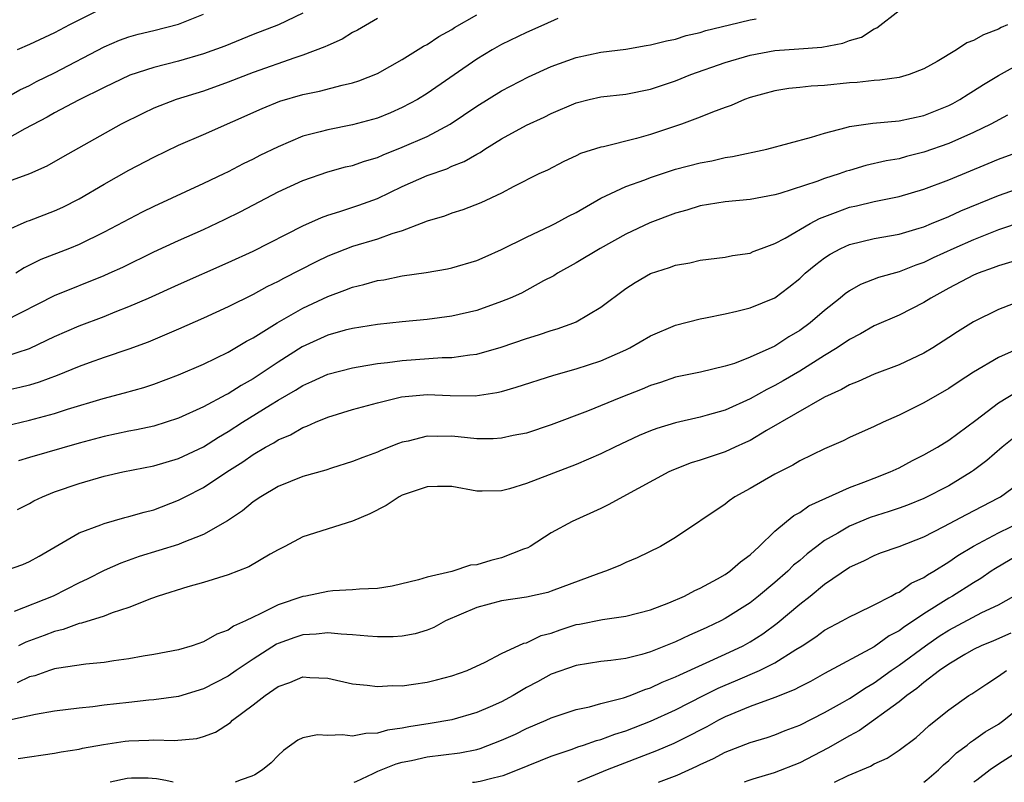
# Model space of a CAD drawing. Units: inches. Extents: x 2499893 to 2502000, y 1491000 to 1494000.
# Drawn here: x 2499972 to 2500051, y 1491000 to 1491061 of the extents above; entities that cross this region are included whole.
import ezdxf

# ---------------------------------------------------------------- set-up
doc = ezdxf.new("R2010")
doc.units = ezdxf.units.IN
doc.header["$MEASUREMENT"] = 0
doc.layers.add('LD24991491_2ft', color=214, linetype='Continuous')

msp = doc.modelspace()

# ---------------------------------------------------------------- linework, layer by layer
at = {"layer": 'LD24991491_2ft'}
for points, elevation in [([(2499979, 1491062.414), (2499976.225, 1491061), (2499975, 1491060.36), (2499973, 1491059.415), (2499972.002, 1491059)], 9028), ([(2499971, 1491034.291), (2499973, 1491034.948), (2499974.397, 1491035.603), (2499975, 1491035.914), (2499977, 1491036.778), (2499979, 1491037.526), (2499979.887, 1491037.887), (2499981, 1491038.314), (2499982.574, 1491039), (2499985, 1491040.093), (2499989, 1491041.863), (2499991, 1491042.792), (2499995, 1491044.816), (2499996.5, 1491045.499), (2499997, 1491045.675), (2499997.966, 1491045.966), (2499999.519, 1491046.481), (2500001, 1491047.032), (2500003, 1491047.98), (2500005, 1491048.873), (2500006.581, 1491049.419), (2500007, 1491049.615), (2500007.995, 1491050.006), (2500009, 1491050.604), (2500009.263, 1491050.737), (2500009.651, 1491051), (2500011, 1491051.831), (2500013, 1491052.921), (2500014.419, 1491053.581), (2500015, 1491053.877), (2500017, 1491054.738), (2500018.064, 1491055), (2500019, 1491055.207), (2500021, 1491055.437), (2500023, 1491055.838), (2500025, 1491056.5), (2500026.247, 1491057), (2500029, 1491057.972), (2500031, 1491058.579), (2500033, 1491058.936), (2500034.936, 1491059.064), (2500036.789, 1491059.211), (2500038.473, 1491059.527), (2500039, 1491059.735), (2500039.971, 1491060.029), (2500041, 1491060.692), (2500041.219, 1491060.781), (2500043, 1491062.177)], 9014), ([(2499995, 1491061.945), (2499993.042, 1491061), (2499991, 1491060.226), (2499988.714, 1491059.286), (2499987, 1491058.663), (2499985, 1491058.094), (2499983, 1491057.584), (2499981.058, 1491056.943), (2499979, 1491055.958), (2499976.946, 1491054.946), (2499975, 1491053.92), (2499974.416, 1491053.584), (2499972.62, 1491052.62), (2499971, 1491051.711)], 9024), ([(2499971, 1491055.072), (2499972.227, 1491055.773), (2499973, 1491056.123), (2499973.567, 1491056.433), (2499975, 1491057.141), (2499979, 1491059.248), (2499980.236, 1491059.764), (2499981, 1491060.054), (2499981.739, 1491060.26), (2499983, 1491060.557), (2499985, 1491061.062), (2499987, 1491061.88)], 9026), ([(2499971, 1491044.404), (2499972.817, 1491045.183), (2499973, 1491045.241), (2499975, 1491046.017), (2499975.676, 1491046.324), (2499977, 1491046.985), (2499979, 1491048.168), (2499981, 1491049.3), (2499983, 1491050.344), (2499985, 1491051.305), (2499987, 1491052.167), (2499991.719, 1491054.281), (2499993.135, 1491054.864), (2499995, 1491055.404), (2499996.333, 1491055.667), (2499998.155, 1491056.154), (2499999, 1491056.332), (2499999.503, 1491056.497), (2500001, 1491057.095), (2500003, 1491058.211), (2500004.722, 1491059.279), (2500005, 1491059.423), (2500005.937, 1491060.063), (2500007, 1491060.641), (2500007.215, 1491060.785), (2500009, 1491061.827)], 9020), ([(2500001, 1491061.515), (2499999.413, 1491060.588), (2499999, 1491060.383), (2499998.154, 1491059.846), (2499997, 1491059.358), (2499996.771, 1491059.229), (2499995, 1491058.561), (2499994.361, 1491058.362), (2499991, 1491057.167), (2499989, 1491056.386), (2499987, 1491055.676), (2499984.81, 1491055), (2499983, 1491054.287), (2499982.124, 1491053.876), (2499980.381, 1491053), (2499975.65, 1491050.35), (2499974.378, 1491049.622), (2499972.987, 1491049.013), (2499971, 1491048.291)], 9022), ([(2499971, 1491037.172), (2499975, 1491039.217), (2499979, 1491040.812), (2499979.42, 1491041), (2499980.499, 1491041.501), (2499983, 1491042.727), (2499985, 1491043.648), (2499987, 1491044.534), (2499988.68, 1491045.32), (2499990.02, 1491045.98), (2499993, 1491047.556), (2499995, 1491048.48), (2499997, 1491049.161), (2499998.44, 1491049.56), (2499999, 1491049.687), (2499999.964, 1491050.036), (2500001, 1491050.336), (2500001.459, 1491050.541), (2500003, 1491051.15), (2500005, 1491052.025), (2500006.847, 1491053), (2500009, 1491054.449), (2500011, 1491055.691), (2500013.17, 1491056.83), (2500015, 1491057.664), (2500017, 1491058.37), (2500019, 1491058.795), (2500021, 1491059.061), (2500022.643, 1491059.357), (2500023, 1491059.397), (2500024.267, 1491059.733), (2500025, 1491059.858), (2500025.863, 1491060.137), (2500027, 1491060.39), (2500027.455, 1491060.545), (2500029.348, 1491061), (2500031, 1491061.421), (2500031.485, 1491061.485)], 9016), ([(2500051.739, 1491061), (2500051.215, 1491060.785), (2500051, 1491060.673), (2500049.787, 1491060.213), (2500049, 1491059.744), (2500048.451, 1491059.549), (2500047.635, 1491059), (2500046.057, 1491058.057), (2500045, 1491057.47), (2500043.813, 1491057), (2500043, 1491056.769), (2500041.452, 1491056.548), (2500041, 1491056.525), (2500039.628, 1491056.372), (2500039, 1491056.334), (2500037, 1491056.12), (2500035.935, 1491056.065), (2500035, 1491055.952), (2500034.123, 1491055.877), (2500033, 1491055.697), (2500031, 1491055.159), (2500030.569, 1491055), (2500029.486, 1491054.514), (2500029, 1491054.353), (2500027.979, 1491053.98), (2500027, 1491053.566), (2500025.478, 1491053), (2500023, 1491052.183), (2500021.853, 1491051.853), (2500019.196, 1491051.196), (2500019, 1491051.162), (2500017.365, 1491050.635), (2500017, 1491050.449), (2500016.002, 1491049.998), (2500014.684, 1491049.316), (2500014.012, 1491049), (2500011.993, 1491047.993), (2500011, 1491047.459), (2500009.32, 1491046.68), (2500007.883, 1491046.117), (2500007, 1491045.841), (2500006.392, 1491045.609), (2500005, 1491045.192), (2500004.536, 1491045), (2500003, 1491044.419), (2500002.172, 1491044.172), (2500001, 1491043.736), (2499999, 1491043.146), (2499997, 1491042.382), (2499996.067, 1491041.933), (2499993.43, 1491040.57), (2499993, 1491040.329), (2499992.103, 1491039.896), (2499991, 1491039.29), (2499989, 1491038.309), (2499987, 1491037.386), (2499985, 1491036.485), (2499982.554, 1491035.446), (2499981, 1491034.886), (2499979, 1491034.213), (2499977.787, 1491033.787), (2499977, 1491033.503), (2499975.224, 1491032.776), (2499973.772, 1491032.228), (2499973, 1491031.998), (2499972.209, 1491031.791), (2499971, 1491031.533)], 9012), ([(2500015.532, 1491061.532), (2500014.391, 1491061), (2500013, 1491060.397), (2500011, 1491059.438), (2500010.239, 1491059), (2500009, 1491058.242), (2500005, 1491055.478), (2500004.219, 1491055), (2500003, 1491054.34), (2500002.069, 1491053.931), (2500001, 1491053.486), (2499999, 1491052.943), (2499997, 1491052.565), (2499996.384, 1491052.384), (2499995, 1491052.031), (2499993, 1491051.196), (2499991.526, 1491050.474), (2499991, 1491050.196), (2499990.19, 1491049.81), (2499989, 1491049.176), (2499988.636, 1491049), (2499987, 1491048.221), (2499983, 1491046.384), (2499982.067, 1491045.932), (2499979, 1491044.308), (2499977, 1491043.323), (2499976.211, 1491043), (2499973.902, 1491042.098), (2499972.562, 1491041.438), (2499971.906, 1491041)], 9018), ([(2499969.624, 1491028.376), (2499973, 1491029.157), (2499975, 1491029.705), (2499976.055, 1491030.055), (2499978.912, 1491030.912), (2499980.643, 1491031.357), (2499982.2, 1491031.8), (2499983, 1491032.063), (2499985, 1491032.813), (2499987, 1491033.68), (2499989, 1491034.65), (2499990.474, 1491035.526), (2499991, 1491035.795), (2499992.943, 1491037), (2499995, 1491038.187), (2499997, 1491039.136), (2499998.372, 1491039.628), (2499999, 1491039.89), (2499999.905, 1491040.095), (2500001, 1491040.412), (2500001.519, 1491040.481), (2500003, 1491040.786), (2500004.933, 1491041.068), (2500006.65, 1491041.35), (2500007, 1491041.435), (2500009, 1491042.02), (2500009.672, 1491042.328), (2500011, 1491042.901), (2500013, 1491043.899), (2500015, 1491044.837), (2500015.321, 1491045), (2500016.397, 1491045.602), (2500017, 1491045.906), (2500019, 1491047.043), (2500021, 1491047.977), (2500022.525, 1491048.525), (2500023, 1491048.71), (2500025, 1491049.374), (2500027, 1491049.908), (2500027.931, 1491050.069), (2500029, 1491050.314), (2500029.6, 1491050.4), (2500032.356, 1491051), (2500035.955, 1491051.955), (2500037, 1491052.289), (2500038.748, 1491052.748), (2500039, 1491052.831), (2500040.899, 1491053.101), (2500043, 1491053.272), (2500045, 1491053.703), (2500047, 1491054.524), (2500047.318, 1491054.682), (2500047.903, 1491055), (2500048.572, 1491055.428), (2500049, 1491055.681), (2500049.801, 1491056.199), (2500051, 1491056.921), (2500053, 1491058.027)], 9010), ([(2500051.738, 1491053.738), (2500050.381, 1491053), (2500049, 1491052.336), (2500047, 1491051.463), (2500045, 1491050.748), (2500043.6, 1491050.4), (2500043, 1491050.226), (2500041.95, 1491050.05), (2500040.326, 1491049.674), (2500039, 1491049.287), (2500038.779, 1491049.221), (2500038.174, 1491049), (2500037, 1491048.623), (2500036.382, 1491048.382), (2500033.414, 1491047.415), (2500033, 1491047.304), (2500031, 1491046.931), (2500029, 1491046.741), (2500027, 1491046.42), (2500025.915, 1491046.085), (2500025, 1491045.84), (2500022.929, 1491045.071), (2500021, 1491044.156), (2500018.932, 1491043), (2500017, 1491041.839), (2500015.501, 1491041), (2500015.198, 1491040.802), (2500014.378, 1491040.378), (2500012.594, 1491039.406), (2500011.684, 1491039), (2500011, 1491038.717), (2500009, 1491038.004), (2500007, 1491037.54), (2500005, 1491037.285), (2500003, 1491037.094), (2500001, 1491036.88), (2499999, 1491036.562), (2499998.413, 1491036.413), (2499997, 1491036.016), (2499994.934, 1491035.067), (2499993, 1491033.84), (2499991, 1491032.496), (2499990.038, 1491031.962), (2499989, 1491031.297), (2499988.795, 1491031.205), (2499987, 1491030.242), (2499985, 1491029.328), (2499984.002, 1491029), (2499983, 1491028.693), (2499981.614, 1491028.386), (2499981, 1491028.276), (2499979, 1491027.862), (2499977, 1491027.329), (2499973, 1491026.15), (2499972.102, 1491025.899)], 9008), ([(2499972.037, 1491021.963), (2499973, 1491022.461), (2499973.336, 1491022.664), (2499974.029, 1491023), (2499975, 1491023.39), (2499977, 1491024.077), (2499979, 1491024.662), (2499980.516, 1491025), (2499983, 1491025.477), (2499985, 1491026.077), (2499987, 1491027.032), (2499988.2, 1491027.8), (2499989, 1491028.262), (2499990.149, 1491029), (2499992.404, 1491030.404), (2499993, 1491030.766), (2499994.418, 1491031.582), (2499995, 1491031.963), (2499995.728, 1491032.272), (2499997, 1491032.881), (2499999, 1491033.396), (2499999.46, 1491033.46), (2500001, 1491033.72), (2500001.806, 1491033.806), (2500003, 1491033.978), (2500006.208, 1491034.209), (2500007, 1491034.212), (2500008.437, 1491034.437), (2500009, 1491034.488), (2500010.954, 1491035.046), (2500013, 1491035.746), (2500013.963, 1491036.037), (2500015, 1491036.383), (2500015.48, 1491036.52), (2500016.819, 1491037), (2500017, 1491037.078), (2500019, 1491038.274), (2500021, 1491039.775), (2500021.753, 1491040.246), (2500023, 1491040.992), (2500024.53, 1491041.47), (2500025, 1491041.655), (2500026.152, 1491041.848), (2500027, 1491042.059), (2500029, 1491042.297), (2500029.579, 1491042.421), (2500031, 1491042.619), (2500031.257, 1491042.743), (2500031.918, 1491043), (2500033, 1491043.39), (2500033.828, 1491043.829), (2500035.831, 1491045), (2500036.583, 1491045.417), (2500037.888, 1491045.888), (2500039, 1491046.312), (2500039.569, 1491046.431), (2500041, 1491046.781), (2500043, 1491047.185), (2500045, 1491047.77), (2500047, 1491048.538), (2500050.165, 1491049.835), (2500051, 1491050.194), (2500053, 1491050.919)], 9006), ([(2499970.97, 1491017.03), (2499972.459, 1491017.541), (2499973, 1491017.783), (2499973.778, 1491018.222), (2499977, 1491020.1), (2499978.739, 1491020.739), (2499979, 1491020.853), (2499980.673, 1491021.327), (2499981, 1491021.403), (2499982.233, 1491021.767), (2499983, 1491021.959), (2499985, 1491022.721), (2499985.522, 1491023), (2499987, 1491023.747), (2499988.877, 1491025), (2499990.176, 1491025.824), (2499991, 1491026.413), (2499991.991, 1491027), (2499992.651, 1491027.349), (2499993, 1491027.577), (2499994.012, 1491027.988), (2499995, 1491028.573), (2499995.323, 1491028.677), (2499996.022, 1491029), (2499997, 1491029.401), (2499999, 1491030.02), (2500001, 1491030.573), (2500002.953, 1491031.048), (2500005, 1491031.225), (2500006.85, 1491031.151), (2500008.87, 1491031.13), (2500010.616, 1491031.385), (2500011, 1491031.483), (2500012.186, 1491031.813), (2500015.201, 1491032.799), (2500017, 1491033.313), (2500019, 1491033.959), (2500021, 1491034.836), (2500021.334, 1491035), (2500023, 1491035.974), (2500025, 1491036.821), (2500027, 1491037.343), (2500027.41, 1491037.41), (2500029, 1491037.732), (2500029.94, 1491037.94), (2500031, 1491038.203), (2500033, 1491039.033), (2500034.13, 1491039.87), (2500035, 1491040.577), (2500035.449, 1491041), (2500036.287, 1491041.713), (2500037, 1491042.249), (2500037.452, 1491042.548), (2500038.308, 1491043), (2500039, 1491043.315), (2500041, 1491043.789), (2500043, 1491044.147), (2500044.628, 1491044.628), (2500045, 1491044.75), (2500045.608, 1491045), (2500047, 1491045.581), (2500047.972, 1491046.028), (2500051, 1491047.274), (2500053, 1491047.967)], 9004), ([(2500053, 1491045.162), (2500051, 1491044.488), (2500049, 1491043.697), (2500047.399, 1491043), (2500045.752, 1491042.248), (2500045, 1491041.879), (2500044.34, 1491041.66), (2500043, 1491041.12), (2500041.353, 1491040.647), (2500039.905, 1491040.095), (2500039, 1491039.586), (2500038.653, 1491039.347), (2500038.251, 1491039), (2500037, 1491038.003), (2500035.851, 1491037), (2500035, 1491036.377), (2500034.127, 1491035.873), (2500033, 1491035.128), (2500031, 1491034.233), (2500029.741, 1491033.741), (2500029, 1491033.508), (2500027.024, 1491033.024), (2500025, 1491032.625), (2500023.785, 1491032.215), (2500023, 1491031.973), (2500022.324, 1491031.676), (2500020.602, 1491031), (2500017.906, 1491029.906), (2500015, 1491028.798), (2500013, 1491028.13), (2500011.921, 1491027.921), (2500011, 1491027.71), (2500010.332, 1491027.667), (2500009, 1491027.673), (2500008.267, 1491027.733), (2500007, 1491027.868), (2500005.846, 1491027.846), (2500005, 1491027.877), (2500003.486, 1491027.486), (2500003, 1491027.39), (2500002.706, 1491027.294), (2500001.275, 1491026.725), (2500001, 1491026.598), (2499999.83, 1491026.17), (2499999, 1491025.834), (2499997.307, 1491025.307), (2499996.849, 1491025.151), (2499995, 1491024.625), (2499993, 1491023.831), (2499991.605, 1491023), (2499991, 1491022.585), (2499990.137, 1491021.863), (2499988.939, 1491021.061), (2499987, 1491019.958), (2499985.278, 1491019.278), (2499985, 1491019.153), (2499981.821, 1491018.179), (2499980.338, 1491017.662), (2499979, 1491017.054), (2499977.635, 1491016.365), (2499977, 1491016.076), (2499974.903, 1491015), (2499971.762, 1491013.762)], 9002), ([(2500052.076, 1491041.924), (2500051, 1491041.604), (2500050.574, 1491041.426), (2500049.366, 1491041), (2500049, 1491040.844), (2500047, 1491039.79), (2500045.57, 1491039), (2500045, 1491038.635), (2500043, 1491037.625), (2500041, 1491036.76), (2500039.884, 1491036.116), (2500039, 1491035.678), (2500038.009, 1491035), (2500037, 1491034.386), (2500035, 1491033.123), (2500033.667, 1491032.333), (2500033, 1491031.963), (2500032.351, 1491031.649), (2500031, 1491030.875), (2500029, 1491029.976), (2500027.559, 1491029.56), (2500027, 1491029.413), (2500025, 1491028.963), (2500023.502, 1491028.498), (2500023, 1491028.31), (2500022.077, 1491027.923), (2500020.08, 1491027), (2500019, 1491026.466), (2500017, 1491025.599), (2500013, 1491024.068), (2500011.642, 1491023.642), (2500011, 1491023.481), (2500009.446, 1491023.446), (2500009, 1491023.458), (2500007, 1491023.819), (2500005.834, 1491023.834), (2500005, 1491023.799), (2500003, 1491023.118), (2500002.761, 1491023), (2500001.712, 1491022.288), (2500000.385, 1491021.615), (2499999, 1491021.032), (2499995, 1491019.764), (2499993.551, 1491019), (2499993, 1491018.726), (2499992.38, 1491018.38), (2499990.644, 1491017.356), (2499989, 1491016.717), (2499987, 1491016.083), (2499985.743, 1491015.743), (2499983.348, 1491015), (2499982.808, 1491014.808), (2499981, 1491014.072), (2499979.64, 1491013.639), (2499979, 1491013.376), (2499977.193, 1491012.806), (2499977, 1491012.781), (2499975.697, 1491012.303), (2499975, 1491012.159), (2499974.172, 1491011.828), (2499972.705, 1491011.295), (2499972.1, 1491011)], 9000), ([(2500053.378, 1491039), (2500051, 1491038.081), (2500049, 1491037.084), (2500047.711, 1491036.289), (2500047, 1491035.814), (2500045.718, 1491035), (2500045, 1491034.564), (2500043, 1491033.623), (2500041, 1491032.881), (2500039.707, 1491032.293), (2500039, 1491032.015), (2500038.372, 1491031.628), (2500037, 1491031.011), (2500032.325, 1491028.325), (2500031, 1491027.544), (2500030.634, 1491027.366), (2500029.794, 1491027), (2500029, 1491026.625), (2500027.78, 1491026.22), (2500027, 1491025.94), (2500026.274, 1491025.726), (2500024.829, 1491025.17), (2500024.464, 1491025), (2500020.753, 1491023), (2500019.624, 1491022.376), (2500019, 1491022.061), (2500016.685, 1491021), (2500015, 1491020.084), (2500013.304, 1491019), (2500013.108, 1491018.892), (2500012.777, 1491018.777), (2500011, 1491018.069), (2500010.125, 1491017.875), (2500009, 1491017.523), (2500008.499, 1491017.501), (2500006.982, 1491016.982), (2500005, 1491016.532), (2500004.306, 1491016.305), (2500002.188, 1491015.811), (2500001, 1491015.62), (2499999.567, 1491015.568), (2499999, 1491015.497), (2499997.419, 1491015.419), (2499997, 1491015.373), (2499995.233, 1491015), (2499995, 1491014.963), (2499993, 1491014.3), (2499991.559, 1491013.559), (2499991, 1491013.312), (2499990.378, 1491013), (2499989.421, 1491012.578), (2499989, 1491012.267), (2499988.07, 1491011.93), (2499987, 1491011.31), (2499986.099, 1491011), (2499985, 1491010.68), (2499983, 1491010.285), (2499982.151, 1491010.151), (2499981, 1491009.939), (2499979.777, 1491009.777), (2499979, 1491009.653), (2499977.525, 1491009.525), (2499975.166, 1491009.166), (2499975, 1491009.128), (2499974.609, 1491009), (2499973.422, 1491008.578), (2499973, 1491008.487), (2499971.988, 1491008.012)], 8998), ([(2500053, 1491035.111), (2500051, 1491034.22), (2500049, 1491033.042), (2500047.762, 1491032.239), (2500047, 1491031.718), (2500045, 1491030.552), (2500043, 1491029.574), (2500041.71, 1491029), (2500041, 1491028.656), (2500039, 1491027.76), (2500038.491, 1491027.509), (2500037, 1491026.865), (2500035, 1491025.885), (2500034.442, 1491025.557), (2500033, 1491024.824), (2500031, 1491023.661), (2500029.786, 1491023), (2500029.321, 1491022.679), (2500029, 1491022.401), (2500025, 1491019.705), (2500023.789, 1491019), (2500021.917, 1491018.083), (2500021, 1491017.707), (2500020.533, 1491017.467), (2500019.366, 1491017), (2500018.82, 1491016.82), (2500015, 1491015.386), (2500014.71, 1491015.29), (2500013, 1491014.906), (2500011, 1491014.604), (2500009, 1491014.074), (2500006.489, 1491013), (2500005.537, 1491012.463), (2500005, 1491012.248), (2500004.04, 1491011.96), (2500003, 1491011.765), (2500002.283, 1491011.717), (2500001, 1491011.729), (2500000.237, 1491011.763), (2499999, 1491011.892), (2499998.08, 1491011.92), (2499997, 1491012.031), (2499996.08, 1491011.92), (2499995, 1491011.869), (2499994.347, 1491011.653), (2499993, 1491011.175), (2499992.88, 1491011.12), (2499991, 1491009.92), (2499989.623, 1491009), (2499989, 1491008.563), (2499987, 1491007.538), (2499985, 1491006.919), (2499983, 1491006.636), (2499982.607, 1491006.607), (2499981, 1491006.434), (2499979, 1491006.209), (2499978.087, 1491006.087), (2499977, 1491005.982), (2499975, 1491005.72), (2499973.473, 1491005.473), (2499971, 1491004.938)], 8996), ([(2499972.088, 1491001.912), (2499975, 1491002.337), (2499975.554, 1491002.446), (2499977, 1491002.683), (2499977.253, 1491002.747), (2499978.944, 1491003.057), (2499980.689, 1491003.311), (2499981, 1491003.345), (2499982.612, 1491003.389), (2499983, 1491003.414), (2499984.641, 1491003.36), (2499986.467, 1491003.533), (2499987, 1491003.697), (2499987.961, 1491004.039), (2499989.168, 1491004.831), (2499989.338, 1491005), (2499991, 1491006.23), (2499991.956, 1491007), (2499993, 1491007.723), (2499993.96, 1491008.04), (2499995, 1491008.5), (2499995.552, 1491008.448), (2499997, 1491008.389), (2499999, 1491007.93), (2500000.17, 1491007.83), (2500001, 1491007.709), (2500002.207, 1491007.793), (2500003, 1491007.78), (2500003.896, 1491007.896), (2500005, 1491008.067), (2500005.759, 1491008.241), (2500007, 1491008.57), (2500008.23, 1491009), (2500009.679, 1491009.679), (2500011, 1491010.384), (2500012.801, 1491011.199), (2500013, 1491011.233), (2500014.186, 1491011.814), (2500015, 1491012.026), (2500015.717, 1491012.284), (2500017, 1491012.701), (2500017.261, 1491012.739), (2500019.122, 1491013.122), (2500021, 1491013.369), (2500023, 1491013.897), (2500024.456, 1491014.456), (2500025.723, 1491015), (2500026.557, 1491015.444), (2500027, 1491015.634), (2500028.396, 1491016.396), (2500029, 1491016.741), (2500029.381, 1491017), (2500030.238, 1491017.762), (2500031, 1491018.325), (2500031.741, 1491019), (2500033, 1491020.226), (2500033.933, 1491021), (2500034.523, 1491021.477), (2500035, 1491021.733), (2500035.739, 1491022.261), (2500039, 1491023.741), (2500040.168, 1491024.168), (2500041, 1491024.505), (2500042.293, 1491025), (2500043, 1491025.331), (2500044.086, 1491025.914), (2500045, 1491026.37), (2500046.09, 1491027), (2500047, 1491027.557), (2500049.167, 1491029.167), (2500051, 1491030.556), (2500052.511, 1491031.489)], 8994), ([(2500052.247, 1491027.753), (2500051.313, 1491027), (2500050.073, 1491025.928), (2500049, 1491025.113), (2500048.84, 1491025), (2500047, 1491023.887), (2500045, 1491022.859), (2500043.671, 1491022.329), (2500043, 1491022.089), (2500042.191, 1491021.809), (2500040.676, 1491021.324), (2500039, 1491020.619), (2500038.062, 1491020.062), (2500037, 1491019.467), (2500036.367, 1491019), (2500035.598, 1491018.402), (2500035, 1491017.879), (2500034.513, 1491017.487), (2500034.041, 1491017), (2500033, 1491016.081), (2500031.688, 1491015), (2500031, 1491014.461), (2500029, 1491013.182), (2500028.654, 1491013), (2500027.525, 1491012.475), (2500027, 1491012.215), (2500026.14, 1491011.86), (2500025, 1491011.305), (2500023, 1491010.515), (2500022.304, 1491010.304), (2500021, 1491009.985), (2500019.805, 1491009.805), (2500019, 1491009.73), (2500017, 1491009.422), (2500015, 1491008.711), (2500013.903, 1491008.097), (2500013, 1491007.624), (2500011.941, 1491007), (2500011, 1491006.489), (2500010.089, 1491006.089), (2500009, 1491005.617), (2500007, 1491005.036), (2500005.26, 1491004.74), (2500003.528, 1491004.472), (2500003, 1491004.359), (2500001.813, 1491004.187), (2500001, 1491003.95), (2500000.076, 1491003.924), (2499999, 1491003.705), (2499998.182, 1491003.818), (2499997, 1491003.773), (2499996.188, 1491003.812), (2499995, 1491003.59), (2499994.605, 1491003.395), (2499993.436, 1491002.563), (2499993, 1491002.16), (2499992.438, 1491001.562), (2499991.761, 1491001), (2499991.124, 1491000.594), (2499990.899, 1491000.485), (2499990.041, 1491000.197), (2499989.543, 1491000)], 8992), ([(2499999.122, 1491000), (2499999.281, 1491000.079), (2500000.648, 1491000.705), (2500001.029, 1491000.903), (2500002.504, 1491001.495), (2500003, 1491001.611), (2500003.758, 1491001.758), (2500005, 1491002.05), (2500007.627, 1491002.373), (2500009, 1491002.656), (2500009.269, 1491002.73), (2500011, 1491003.383), (2500012.114, 1491003.886), (2500013, 1491004.323), (2500014.6, 1491005), (2500015, 1491005.19), (2500017, 1491005.862), (2500018.089, 1491006.089), (2500019, 1491006.349), (2500020.817, 1491006.817), (2500021.34, 1491007), (2500022.526, 1491007.473), (2500023, 1491007.607), (2500023.941, 1491008.059), (2500025, 1491008.488), (2500025.337, 1491008.663), (2500029, 1491010.323), (2500030.448, 1491011), (2500031, 1491011.307), (2500032.035, 1491011.965), (2500033.185, 1491012.815), (2500035, 1491014.347), (2500035.834, 1491015), (2500037, 1491015.967), (2500039, 1491017.339), (2500040.155, 1491017.845), (2500041, 1491018.281), (2500041.517, 1491018.482), (2500043, 1491019.002), (2500045, 1491019.767), (2500046.604, 1491020.604), (2500048.418, 1491021.582), (2500051, 1491022.904), (2500051.172, 1491023), (2500053, 1491024.331)], 8990), ([(2500008.67, 1491000), (2500008.807, 1491000.013), (2500009.274, 1491000.1), (2500010.218, 1491000.346), (2500010.899, 1491000.485), (2500011.135, 1491000.556), (2500012.279, 1491001), (2500015, 1491002.108), (2500016.674, 1491002.674), (2500017.147, 1491002.852), (2500017.608, 1491003), (2500018.632, 1491003.368), (2500019, 1491003.462), (2500020.115, 1491003.885), (2500021, 1491004.155), (2500023, 1491004.919), (2500025, 1491005.84), (2500027.247, 1491007), (2500028.423, 1491007.577), (2500029, 1491007.829), (2500029.834, 1491008.166), (2500031.767, 1491009), (2500033, 1491009.62), (2500034.699, 1491010.699), (2500035.2, 1491011), (2500036.286, 1491011.714), (2500037, 1491012.243), (2500038.423, 1491013), (2500039, 1491013.335), (2500039.624, 1491013.624), (2500041, 1491014.302), (2500042.354, 1491015), (2500042.763, 1491015.238), (2500043, 1491015.327), (2500043.97, 1491016.03), (2500045, 1491016.497), (2500045.295, 1491016.705), (2500045.809, 1491017), (2500047, 1491017.745), (2500047.741, 1491018.259), (2500049, 1491019.028), (2500051, 1491020.085), (2500053, 1491021.062)], 8988), ([(2500053, 1491018.527), (2500050.771, 1491017.229), (2500050.424, 1491017), (2500049.591, 1491016.409), (2500049, 1491016.067), (2500047.296, 1491015), (2500047, 1491014.838), (2500045, 1491013.573), (2500044.156, 1491013), (2500043.453, 1491012.547), (2500043, 1491012.198), (2500042.212, 1491011.788), (2500041, 1491010.918), (2500037, 1491008.758), (2500035.872, 1491008.128), (2500035, 1491007.691), (2500034.556, 1491007.444), (2500033, 1491006.838), (2500031, 1491006.104), (2500029, 1491005.269), (2500028.474, 1491005), (2500027.527, 1491004.473), (2500027, 1491004.213), (2500026.213, 1491003.787), (2500024.871, 1491003.129), (2500023.475, 1491002.524), (2500019.511, 1491001), (2500017.107, 1491000)], 8986), ([(2500023.634, 1491000), (2500025.126, 1491000.587), (2500026.707, 1491001.293), (2500027, 1491001.445), (2500028.069, 1491001.931), (2500029, 1491002.425), (2500031, 1491003.203), (2500032.386, 1491003.614), (2500033, 1491003.829), (2500033.832, 1491004.168), (2500035, 1491004.615), (2500037, 1491005.628), (2500038.437, 1491006.437), (2500039, 1491006.76), (2500040.352, 1491007.648), (2500041, 1491008.016), (2500042.367, 1491009), (2500043, 1491009.434), (2500045.12, 1491011), (2500046.235, 1491011.765), (2500047, 1491012.26), (2500049.667, 1491013.667), (2500051, 1491014.299), (2500052.227, 1491015)], 8984), ([(2500051.989, 1491012.012), (2500050.596, 1491011.404), (2500049.617, 1491011), (2500049, 1491010.697), (2500048.285, 1491010.285), (2500047, 1491009.518), (2500046.254, 1491009), (2500045, 1491008.046), (2500044.439, 1491007.561), (2500043.627, 1491007), (2500043, 1491006.479), (2500039.825, 1491004.176), (2500039, 1491003.744), (2500037.257, 1491002.743), (2500035, 1491001.572), (2500032.956, 1491000.775), (2500031.227, 1491000.253), (2500030.827, 1491000.117), (2500030.531, 1491000)], 8982), ([(2500037.802, 1491000), (2500038.911, 1491000.543), (2500040.699, 1491001.301), (2500041, 1491001.485), (2500042.047, 1491001.953), (2500043, 1491002.588), (2500044.389, 1491003.611), (2500045, 1491004.172), (2500045.419, 1491004.581), (2500047, 1491005.835), (2500048.63, 1491007), (2500048.861, 1491007.139), (2500050.056, 1491007.944), (2500051, 1491008.543), (2500051.647, 1491009)], 8980), ([(2500044.981, 1491000), (2500045.245, 1491000.194), (2500046.179, 1491001), (2500046.585, 1491001.415), (2500047, 1491001.75), (2500047.63, 1491002.37), (2500048.489, 1491003), (2500048.756, 1491003.244), (2500049, 1491003.398), (2500049.943, 1491004.057), (2500051, 1491004.691), (2500051.438, 1491005), (2500053, 1491006.269)], 8978), ([(2500053, 1491002.723), (2500051, 1491001.461), (2500050.325, 1491001), (2500049.249, 1491000.181), (2500049.032, 1491000)], 8976), ([(2499984.561, 1491000), (2499983.979, 1491000.146), (2499983.22, 1491000.276), (2499982.867, 1491000.319), (2499982.534, 1491000.33), (2499981.202, 1491000.336), (2499980.864, 1491000.304), (2499979.488, 1491000)], 8992)]:
    msp.add_lwpolyline(points, dxfattribs=dict(at, elevation=elevation))

doc.saveas('drawing.dxf')
